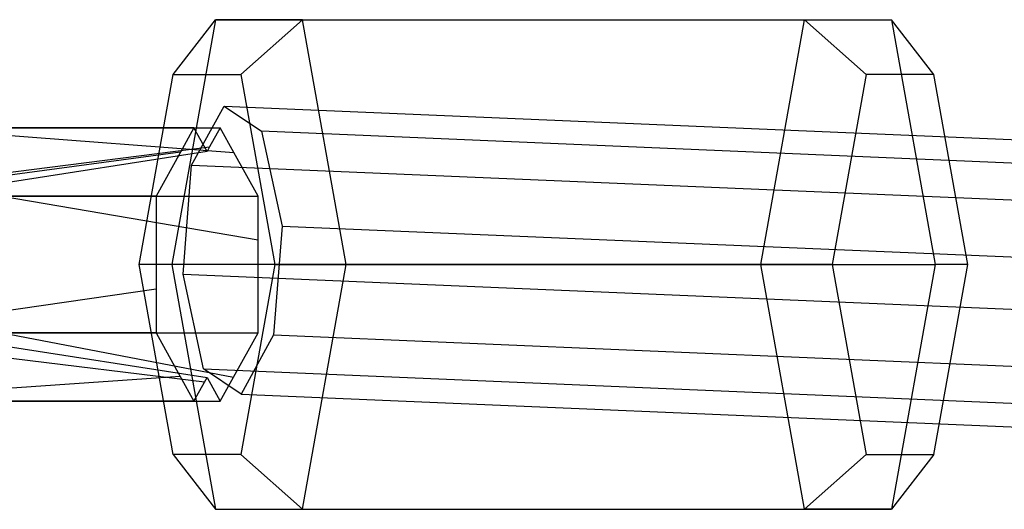
# Paper-space layout 'SW_Model_1' of a CAD drawing. Units: inches. Extents: x -2711 to 5250, y -3190 to 3190.
# Drawn here: x 162 to 216, y 486 to 513 of the extents above; entities that cross this region are included whole.
import ezdxf

# ---------------------------------------------------------------- set-up
doc = ezdxf.new("R2010")
doc.units = ezdxf.units.IN
doc.header["$MEASUREMENT"] = 0
doc.layers.add('SLD-0', color=179, linetype='Continuous')

psp = doc.layouts.new('SW_Model_1')

# ---------------------------------------------------------------- linework, layer by layer
at = {"layer": 'SLD-0', "color": 7}
for p, q in [((173.171183, 512.924464), (170.776301, 499.50107)), ((170.853246, 509.924464), (173.171183, 512.924464)), ((173.171183, 512.924464), (205.507104, 512.924464)), ((177.960946, 512.924464), (173.171183, 512.924464)), ((174.572544, 509.924464), (177.960946, 512.924464)), ((177.960946, 512.924464), (210.296868, 512.924464)), ((180.355828, 499.50107), (177.960946, 512.924464)), ((203.112223, 499.50107), (205.507104, 512.924464)), ((205.507104, 512.924464), (210.296868, 512.924464)), ((208.895507, 509.924464), (205.507104, 512.924464)), ((210.296868, 512.924464), (212.69175, 499.50107)), ((212.614804, 509.924464), (210.296868, 512.924464)), ((168.993598, 499.50107), (170.853246, 509.924464)), ((170.853246, 509.924464), (174.572544, 509.924464)), ((174.572544, 509.924464), (176.432192, 499.50107)), ((208.895507, 509.924464), (207.035858, 499.50107)), ((212.614804, 509.924464), (208.895507, 509.924464)), ((214.474453, 499.50107), (212.614804, 509.924464)), ((171.869699, 504.946128), (173.652843, 508.189273)), ((173.652843, 508.189273), (229.51063, 505.826075)), ((173.652843, 508.189273), (175.708386, 506.805797)), ((171.988216, 507.00107), (151.840517, 507.00107)), ((156.475772, 507.00107), (173.437574, 507.00107)), ((156.475772, 507.00107), (174.190247, 505.641476)), ((171.988216, 507.00107), (171.249948, 505.667496)), ((172.712895, 505.692043), (171.988216, 507.00107)), ((173.437574, 507.00107), (172.857034, 505.95241)), ((174.190247, 505.641476), (173.437574, 507.00107)), ((230.703713, 504.479087), (175.708386, 506.805797)), ((175.708386, 506.805797), (176.832217, 501.606122)), ((151.484133, 503.25107), (172.857034, 505.95241)), ((172.857034, 505.95241), (172.712895, 505.692043)), ((171.249948, 505.667496), (153.303886, 503.25107)), ((172.712895, 505.692043), (156.972578, 503.25107)), ((171.249948, 505.667496), (169.912211, 503.25107)), ((175.513579, 503.25107), (174.190247, 505.641476)), ((171.403494, 498.976153), (171.869699, 504.946128)), ((171.869699, 504.946128), (228.317547, 502.557966)), ((169.912211, 503.25107), (153.303886, 503.25107)), ((161.467411, 503.25107), (175.513579, 503.25107)), ((161.467411, 503.25107), (175.513579, 500.849633)), ((169.912211, 503.25107), (169.912211, 498.14505)), ((175.513579, 500.849633), (175.513579, 503.25107)), ((176.832217, 501.606122), (176.366013, 495.636147)), ((176.832217, 501.606122), (231.197904, 499.306051)), ((175.513579, 495.75107), (175.513579, 500.849633)), ((170.853246, 489.077676), (168.993598, 499.50107)), ((170.776301, 499.50107), (168.993598, 499.50107)), ((203.112223, 499.50107), (170.776301, 499.50107)), ((170.776301, 499.50107), (173.171183, 486.077676)), ((176.432192, 499.50107), (174.572544, 489.077676)), ((176.432192, 499.50107), (180.355828, 499.50107)), ((177.960946, 486.077676), (180.355828, 499.50107)), ((180.355828, 499.50107), (212.69175, 499.50107)), ((205.507104, 486.077676), (203.112223, 499.50107)), ((207.035858, 499.50107), (203.112223, 499.50107)), ((207.035858, 499.50107), (208.895507, 489.077676)), ((212.69175, 499.50107), (210.296868, 486.077676)), ((212.614804, 489.077676), (214.474453, 499.50107)), ((214.474453, 499.50107), (212.69175, 499.50107)), ((171.403494, 498.976153), (227.823356, 496.589175)), ((172.527326, 493.776478), (171.403494, 498.976153)), ((169.912211, 498.14505), (153.303886, 495.75107)), ((169.912211, 498.14505), (169.912211, 495.75107)), ((172.567411, 493.047301), (150.377149, 495.75107)), ((169.912211, 495.75107), (153.303886, 495.75107)), ((156.972578, 495.75107), (172.712895, 493.310097)), ((161.467411, 495.75107), (175.513579, 495.75107)), ((161.467411, 495.75107), (174.173669, 493.330718)), ((169.912211, 495.75107), (171.235543, 493.360664)), ((174.173669, 493.330718), (175.513579, 495.75107)), ((176.366013, 495.636147), (174.582868, 492.393002)), ((176.366013, 495.636147), (230.703713, 493.337259)), ((172.527326, 493.776478), (228.317547, 491.416138)), ((174.582868, 492.393002), (172.527326, 493.776478)), ((171.235543, 493.360664), (151.840517, 492.00107)), ((171.235543, 493.360664), (171.988216, 492.00107)), ((171.988216, 492.00107), (172.567411, 493.047301)), ((172.567411, 493.047301), (172.712895, 493.310097)), ((172.712895, 493.310097), (173.437574, 492.00107)), ((173.437574, 492.00107), (174.173669, 493.330718)), ((171.988216, 492.00107), (151.840517, 492.00107)), ((156.475772, 492.00107), (173.437574, 492.00107)), ((174.582868, 492.393002), (229.51063, 490.069151)), ((174.572544, 489.077676), (170.853246, 489.077676)), ((170.853246, 489.077676), (173.171183, 486.077676)), ((174.572544, 489.077676), (177.960946, 486.077676)), ((205.507104, 486.077676), (208.895507, 489.077676)), ((208.895507, 489.077676), (212.614804, 489.077676)), ((212.614804, 489.077676), (210.296868, 486.077676)), ((173.171183, 486.077676), (205.507104, 486.077676)), ((173.171183, 486.077676), (177.960946, 486.077676)), ((177.960946, 486.077676), (210.296868, 486.077676)), ((210.296868, 486.077676), (205.507104, 486.077676))]:
    psp.add_line(p, q, dxfattribs=at)

doc.saveas('drawing.dxf')
